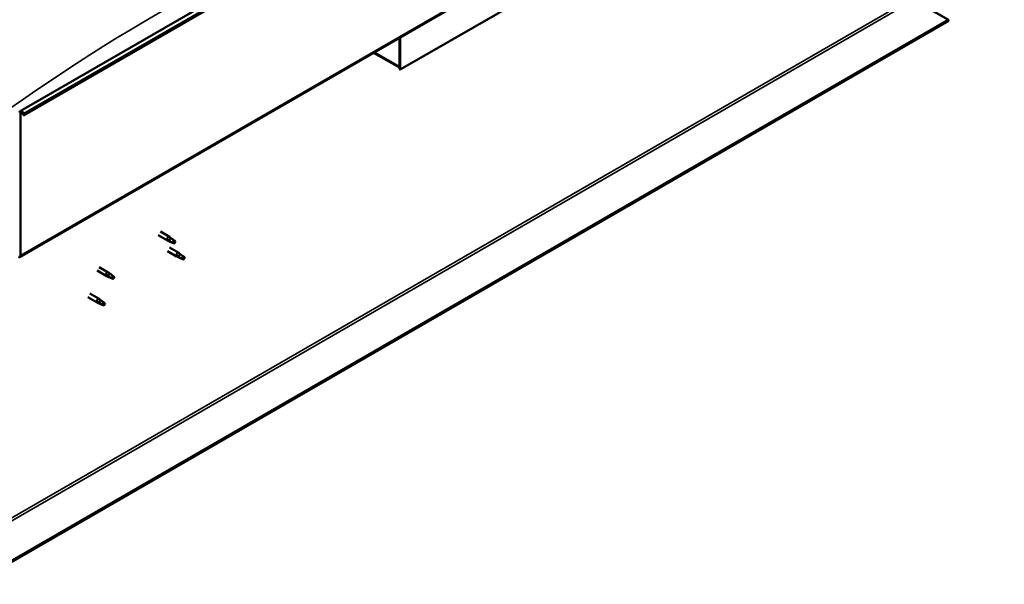
# Model space of a CAD drawing. Units: millimetres. Extents: x -5839 to 24096, y 3267 to 8837.
# Drawn here: x 11016 to 12153, y 3650 to 4301 of the extents above; entities that cross this region are included whole.
import ezdxf

# ---------------------------------------------------------------- set-up
doc = ezdxf.new("R2010")
doc.units = ezdxf.units.MM
doc.header["$LTSCALE"] = 25
doc.layers.add('Visible (ISO)', color=7, linetype='Continuous', lineweight=50)
doc.layers.add('Visible Narrow (ISO)', color=7, linetype='Continuous', lineweight=35)

msp = doc.modelspace()

# ---------------------------------------------------------------- linework, layer by layer
at = {"layer": 'Visible (ISO)'}
for p, q in [((11017, 4195.6), (12148.4, 4848.8)), ((12152.9, 4844.2), (11021.6, 4191)), ((11016.6, 4027.3), (12148, 4680.5)), ((11597.2, 4325.3), (11455.7, 4243.6)), ((12048.6, 4324.3), (12088.6, 4301.2)), ((12088.6, 4301.2), (10962.2, 3650.9)), ((10962.2, 3649.6), (12088.6, 4300)), ((12088.6, 4301.2), (12088.6, 4300)), ((11454.7, 4280.2), (11454.7, 4247.1)), ((11454.7, 4280.2), (11454.7, 4244.2)), ((11455.7, 4243.6), (11455.7, 4280.8)), ((11454.7, 4245.9), (11425, 4263.1)), ((11454.7, 4244.2), (11455.7, 4243.6)), ((11017.3, 4028.9), (11017.3, 4193.4)), ((11020.7, 4190.9), (11020, 4192.7)), ((11020.7, 4190.9), (11021.6, 4191)), ((11021.6, 4191), (11020.9, 4192.8)), ((11176.4, 4052.4), (11186.9, 4046.4)), ((11178.8, 4056.6), (11189.3, 4050.5)), ((11189.4, 4045.3), (11187, 4046.3)), ((11187.1, 4047.1), (11189.1, 4046.1)), ((11189.1, 4046.1), (11193.2, 4043.8)), ((11191, 4049.2), (11189.3, 4050.5)), ((11194.8, 4046.2), (11196.1, 4045.5)), ((11189.4, 4038.2), (11200, 4032.1)), ((11193.2, 4043.8), (11195.5, 4044.1)), ((11196.1, 4045.5), (11195.5, 4044.1)), ((11187, 4034), (11197.6, 4027.9)), ((11200.1, 4026.8), (11197.7, 4027.9)), ((11197.8, 4028.7), (11199.9, 4027.7)), ((11199.9, 4027.7), (11204, 4025.3)), ((11201.8, 4030.8), (11200.1, 4032)), ((11204, 4025.3), (11206.2, 4025.7)), ((11205.5, 4027.8), (11206.9, 4027)), ((11206.9, 4027), (11206.2, 4025.7)), ((11108.1, 4015.7), (11118.7, 4009.6)), ((11105.7, 4011.6), (11116.3, 4005.5)), ((11118.8, 4004.4), (11116.4, 4005.4)), ((11116.5, 4006.2), (11118.6, 4005.2)), ((11118.6, 4005.2), (11122.6, 4002.9)), ((11120.4, 4008.3), (11118.8, 4009.6)), ((11122.6, 4002.9), (11124.9, 4003.2)), ((11124.2, 4005.3), (11125.5, 4004.6)), ((11125.5, 4004.6), (11124.9, 4003.2)), ((11095.1, 3981), (11105.7, 3974.8)), ((11097.5, 3985.1), (11108.1, 3979)), ((11109.8, 3977.7), (11108.2, 3978.9)), ((11108.2, 3973.8), (11105.8, 3974.8)), ((11105.9, 3975.6), (11108, 3974.6)), ((11108, 3974.6), (11112, 3972.3)), ((11112, 3972.3), (11114.3, 3972.6)), ((11113.6, 3974.7), (11114.9, 3973.9)), ((11114.9, 3973.9), (11114.3, 3972.6))]:
    msp.add_line(p, q, dxfattribs=at)
for centre, major_axis, start_param, end_param in [((11018.7, 4192.6), (-1.75, 3.03), 4.45059, 7.068583), ((11018.7, 4192.6), (-1, 1.73), 4.45059, 7.068583), ((11188.1, 4048.4), (1.2, 2.08), 6.213805, 9.494158), ((11190.6, 4047), (1.02, 1.78), 0.133634, 2.356194), ((11194.7, 4044.6), (-1.02, -1.78), 3.861865, 5.497787), ((11194.7, 4044.6), (1.02, 1.78), 3.861865, 5.497787), ((11014.9, 4030.3), (1.75, -3.03), 5.497787, 7.068583), ((11198.8, 4030), (1.2, 2.08), 6.213805, 9.494158), ((11201.3, 4028.5), (1.02, 1.78), 0.133634, 2.356194), ((11205.4, 4026.2), (-1.02, -1.78), 3.861865, 5.497787), ((11205.4, 4026.2), (1.02, 1.78), 3.861865, 5.497787), ((11117.5, 4007.5), (1.2, 2.08), 6.213805, 9.494158), ((11120, 4006.1), (1.02, 1.78), 0.133634, 2.356194), ((11124.1, 4003.7), (-1.02, -1.78), 3.861865, 5.497787), ((11124.1, 4003.7), (1.02, 1.78), 3.861865, 5.497787), ((11106.9, 3976.9), (1.2, 2.08), 6.213805, 9.494158), ((11109.4, 3975.5), (1.02, 1.78), 0.133634, 2.356194), ((11113.5, 3973.1), (-1.02, -1.78), 3.861865, 5.497787), ((11113.5, 3973.1), (1.02, 1.78), 3.861865, 5.497787)]:
    msp.add_ellipse(centre, major_axis=major_axis, ratio=0.57735, start_param=start_param, end_param=end_param, dxfattribs=at)
for points, knots in [([(11189.7, 4045.1), (11189.5, 4045.2), (11189.2, 4045.3), (11188.7, 4045.6), (11188.3, 4045.8), (11187.8, 4046.1), (11187.5, 4046.4), (11187.2, 4046.7), (11187.2, 4046.8), (11187.1, 4047), (11187.1, 4047), (11187.1, 4047.1)], [0.9725494, 0.9725494, 0.9725494, 0.9725494, 1.0547969, 1.0547969, 1.1648244, 1.1648244, 1.2623094, 1.2623094, 1.290226, 1.290226, 1.3181426, 1.3181426, 1.3181426, 1.3181426]), ([(11191.5, 4048.8), (11191.4, 4048.9), (11191.2, 4049), (11191.1, 4049.2), (11191, 4049.2), (11191, 4049.2)], [0.9722954, 0.9722954, 0.9722954, 0.9722954, 1.054543, 1.054543, 1.0862896, 1.0862896, 1.0862896, 1.0862896]), ([(11194.7, 4046.4), (11194.5, 4046.5), (11194.3, 4046.6), (11193.6, 4047.1), (11193.2, 4047.5), (11192.4, 4048.1), (11192, 4048.4), (11191.6, 4048.7), (11191.5, 4048.8), (11191.5, 4048.8)], [1.0296095, 1.0296095, 1.0296095, 1.0296095, 1.1266468, 1.1266468, 1.3399415, 1.3399415, 1.5532361, 1.5532361, 1.5988171, 1.5988171, 1.5988171, 1.5988171]), ([(11194.6, 4042.9), (11194.3, 4043), (11194.1, 4043.2), (11193.2, 4043.6), (11192.6, 4043.8), (11191.4, 4044.4), (11190.7, 4044.7), (11190, 4045), (11189.8, 4045.1), (11189.7, 4045.1)], [1.0298299, 1.0298299, 1.0298299, 1.0298299, 1.1268672, 1.1268672, 1.3401618, 1.3401618, 1.5534565, 1.5534565, 1.5990374, 1.5990374, 1.5990374, 1.5990374]), ([(11200.5, 4026.7), (11200.2, 4026.8), (11200, 4026.9), (11199.4, 4027.2), (11199.1, 4027.3), (11198.5, 4027.7), (11198.2, 4027.9), (11198, 4028.3), (11197.9, 4028.3), (11197.9, 4028.5), (11197.8, 4028.6), (11197.8, 4028.7)], [0.9725494, 0.9725494, 0.9725494, 0.9725494, 1.0547969, 1.0547969, 1.1648244, 1.1648244, 1.2623094, 1.2623094, 1.290226, 1.290226, 1.3181426, 1.3181426, 1.3181426, 1.3181426]), ([(11205.3, 4024.5), (11205.1, 4024.6), (11204.8, 4024.7), (11204, 4025.1), (11203.3, 4025.4), (11202.1, 4025.9), (11201.5, 4026.2), (11200.7, 4026.6), (11200.6, 4026.6), (11200.5, 4026.7)], [1.0298299, 1.0298299, 1.0298299, 1.0298299, 1.1268672, 1.1268672, 1.3401618, 1.3401618, 1.5534565, 1.5534565, 1.5990374, 1.5990374, 1.5990374, 1.5990374]), ([(11202.2, 4030.4), (11202.1, 4030.5), (11202, 4030.6), (11201.8, 4030.7), (11201.8, 4030.7), (11201.8, 4030.8)], [0.9722954, 0.9722954, 0.9722954, 0.9722954, 1.054543, 1.054543, 1.0862896, 1.0862896, 1.0862896, 1.0862896]), ([(11205.5, 4027.9), (11205.3, 4028), (11205.1, 4028.2), (11204.4, 4028.7), (11203.9, 4029), (11203.1, 4029.7), (11202.7, 4030), (11202.4, 4030.3), (11202.3, 4030.3), (11202.2, 4030.4)], [1.0296095, 1.0296095, 1.0296095, 1.0296095, 1.1266468, 1.1266468, 1.3399415, 1.3399415, 1.5532361, 1.5532361, 1.5988171, 1.5988171, 1.5988171, 1.5988171]), ([(11119.1, 4004.2), (11118.9, 4004.3), (11118.7, 4004.4), (11118.1, 4004.7), (11117.8, 4004.9), (11117.2, 4005.2), (11116.9, 4005.5), (11116.7, 4005.8), (11116.6, 4005.9), (11116.5, 4006), (11116.5, 4006.1), (11116.5, 4006.2)], [0.9725494, 0.9725494, 0.9725494, 0.9725494, 1.0547969, 1.0547969, 1.1648244, 1.1648244, 1.2623094, 1.2623094, 1.290226, 1.290226, 1.3181426, 1.3181426, 1.3181426, 1.3181426]), ([(11124, 4002), (11123.7, 4002.1), (11123.5, 4002.3), (11122.6, 4002.7), (11122, 4002.9), (11120.8, 4003.5), (11120.2, 4003.7), (11119.4, 4004.1), (11119.3, 4004.2), (11119.1, 4004.2)], [1.0298299, 1.0298299, 1.0298299, 1.0298299, 1.1268672, 1.1268672, 1.3401618, 1.3401618, 1.5534565, 1.5534565, 1.5990374, 1.5990374, 1.5990374, 1.5990374]), ([(11120.9, 4007.9), (11120.8, 4008), (11120.7, 4008.1), (11120.5, 4008.3), (11120.5, 4008.3), (11120.4, 4008.3)], [0.9722954, 0.9722954, 0.9722954, 0.9722954, 1.054543, 1.054543, 1.0862896, 1.0862896, 1.0862896, 1.0862896]), ([(11124.2, 4005.5), (11124, 4005.6), (11123.7, 4005.7), (11123.1, 4006.2), (11122.6, 4006.6), (11121.8, 4007.2), (11121.4, 4007.5), (11121, 4007.8), (11121, 4007.9), (11120.9, 4007.9)], [1.0296095, 1.0296095, 1.0296095, 1.0296095, 1.1266468, 1.1266468, 1.3399415, 1.3399415, 1.5532361, 1.5532361, 1.5988171, 1.5988171, 1.5988171, 1.5988171]), ([(11108.5, 3973.6), (11108.3, 3973.7), (11108, 3973.8), (11107.5, 3974.1), (11107.2, 3974.2), (11106.6, 3974.6), (11106.3, 3974.9), (11106, 3975.2), (11106, 3975.3), (11105.9, 3975.4), (11105.9, 3975.5), (11105.9, 3975.6)], [0.9725494, 0.9725494, 0.9725494, 0.9725494, 1.0547969, 1.0547969, 1.1648244, 1.1648244, 1.2623094, 1.2623094, 1.290226, 1.290226, 1.3181426, 1.3181426, 1.3181426, 1.3181426]), ([(11113.4, 3971.4), (11113.1, 3971.5), (11112.9, 3971.6), (11112, 3972), (11111.4, 3972.3), (11110.2, 3972.9), (11109.5, 3973.1), (11108.8, 3973.5), (11108.7, 3973.5), (11108.5, 3973.6)], [1.0298299, 1.0298299, 1.0298299, 1.0298299, 1.1268672, 1.1268672, 1.3401618, 1.3401618, 1.5534565, 1.5534565, 1.5990374, 1.5990374, 1.5990374, 1.5990374]), ([(11110.3, 3977.3), (11110.2, 3977.4), (11110.1, 3977.5), (11109.9, 3977.6), (11109.9, 3977.7), (11109.8, 3977.7)], [0.9722954, 0.9722954, 0.9722954, 0.9722954, 1.054543, 1.054543, 1.0862896, 1.0862896, 1.0862896, 1.0862896]), ([(11113.6, 3974.8), (11113.4, 3975), (11113.1, 3975.1), (11112.4, 3975.6), (11112, 3975.9), (11111.2, 3976.6), (11110.8, 3976.9), (11110.4, 3977.2), (11110.4, 3977.2), (11110.3, 3977.3)], [1.0296095, 1.0296095, 1.0296095, 1.0296095, 1.1266468, 1.1266468, 1.3399415, 1.3399415, 1.5532361, 1.5532361, 1.5988171, 1.5988171, 1.5988171, 1.5988171])]:
    msp.add_open_spline(points, degree=3, knots=knots, dxfattribs=at)
for points in [[(11195.5, 4044.1), (11195.2, 4044.8), (11195, 4045.6), (11194.7, 4046.4)], [(11195.5, 4044.1), (11195.2, 4043.8), (11194.9, 4043.3), (11194.6, 4042.9)], [(11206.2, 4025.7), (11206, 4025.3), (11205.7, 4024.9), (11205.3, 4024.5)], [(11206.2, 4025.7), (11206, 4026.4), (11205.7, 4027.1), (11205.5, 4027.9)], [(11124.9, 4003.2), (11124.7, 4002.9), (11124.3, 4002.4), (11124, 4002)], [(11124.9, 4003.2), (11124.7, 4003.9), (11124.4, 4004.7), (11124.2, 4005.5)], [(11114.3, 3972.6), (11114, 3972.2), (11113.7, 3971.8), (11113.4, 3971.4)], [(11114.3, 3972.6), (11114, 3973.3), (11113.8, 3974.1), (11113.6, 3974.8)]]:
    msp.add_open_spline(points, degree=3, dxfattribs=at)
at = {"layer": 'Visible Narrow (ISO)'}
for p, q in [((12152.3, 4846), (11020.9, 4192.8)), ((12148.7, 4682.1), (11017.3, 4028.9)), ((10959.7, 3698.8), (12047.2, 4326.7)), ((10959.7, 3695.6), (12048.6, 4324.3)), ((11426, 4263.7), (11454.7, 4247.1)), ((11017.3, 4193.4), (11016.3, 4194)), ((11018.7, 4194.2), (11017.3, 4193.4)), ((11020.9, 4192.8), (11020, 4192.7)), ((11016.3, 4029.5), (11017.3, 4028.9))]:
    msp.add_line(p, q, dxfattribs=at)
msp.add_ellipse((11175.4, 2554.8), major_axis=(-1073.6, -1859.5), ratio=0.57735, start_param=3.772559, end_param=4.101936, dxfattribs=at)

doc.saveas('drawing.dxf')
